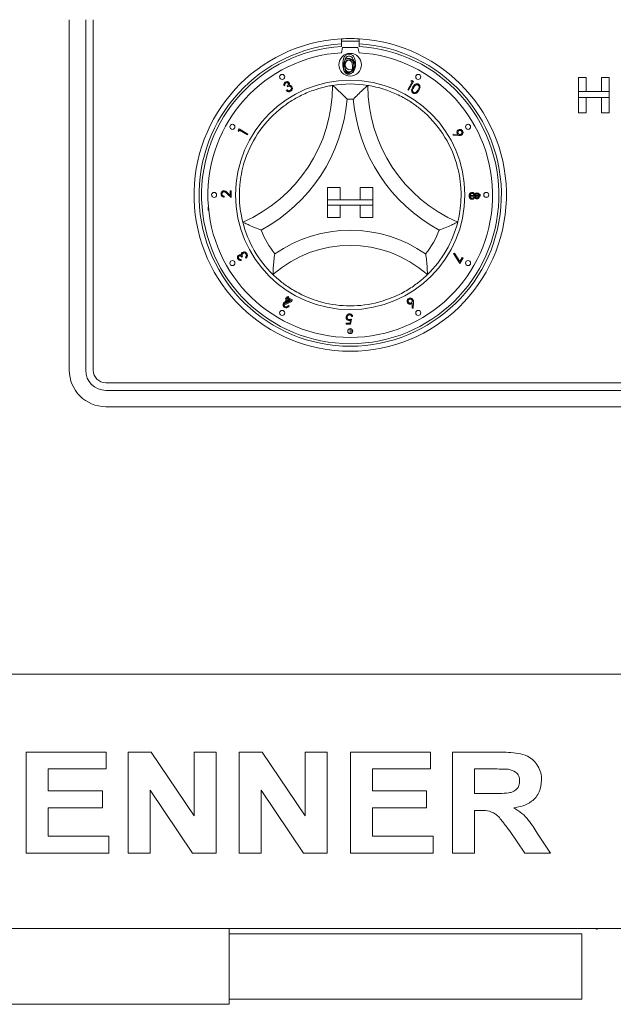
# Paper-space layout 'Blatt2' of a CAD drawing. Units: millimetres. Extents: x 5 to 415, y 5 to 292.
# Drawn here: x 72 to 81, y 211 to 227 of the extents above; entities that cross this region are included whole.
import ezdxf

# ---------------------------------------------------------------- set-up
doc = ezdxf.new("R2010")
doc.units = ezdxf.units.MM

psp = doc.layouts.new('Blatt2')

# ---------------------------------------------------------------- linework, layer by layer
at = {"color": 7, "linetype": 'Continuous', "lineweight": 15}
for p, q in [((72.26231, 221.17033), (72.26231, 226.51648)), ((72.51231, 226.51648), (72.51231, 221.17033)), ((72.62769, 221.17033), (72.62769, 226.51648)), ((76.41616, 226.22421), (76.41616, 226.14717)), ((76.68538, 226.22421), (76.68538, 226.14717)), ((76.68538, 226.18955), (76.41616, 226.18955)), ((76.41616, 226.14717), (76.41616, 226.10863)), ((76.41616, 226.0123), (76.43538, 226.0934)), ((76.43538, 226.0934), (76.66616, 226.0934)), ((76.66616, 226.0934), (76.68538, 226.0123)), ((76.68538, 226.10863), (76.68538, 226.14717)), ((77.47509, 225.58039), (77.49041, 225.58911)), ((77.49041, 225.58911), (77.51685, 225.5745)), ((80.03598, 225.42059), (80.03598, 225.63459)), ((80.03598, 225.63459), (80.15333, 225.63459)), ((80.15333, 225.63459), (80.15333, 225.42059)), ((80.38805, 225.42059), (80.38805, 225.63459)), ((80.38805, 225.63459), (80.50541, 225.63459)), ((80.50541, 225.63459), (80.50541, 225.42059)), ((75.5543, 225.51606), (75.54071, 225.50823)), ((75.57461, 225.43908), (75.58765, 225.44656)), ((75.5931, 225.49236), (75.58608, 225.5046)), ((77.4292, 225.44728), (77.49623, 225.56871)), ((77.44254, 225.43992), (77.4292, 225.44728)), ((77.51685, 225.5745), (77.44254, 225.43992)), ((77.49623, 225.56871), (77.47509, 225.58039)), ((80.50541, 225.42059), (80.03598, 225.42059)), ((80.03598, 225.42059), (80.03598, 225.33085)), ((80.03598, 225.09613), (80.03598, 225.33085)), ((80.03598, 225.33085), (80.50541, 225.33085)), ((80.15333, 225.33085), (80.15333, 225.09613)), ((80.38805, 225.09613), (80.38805, 225.33085)), ((80.50541, 225.33085), (80.50541, 225.42059)), ((80.50541, 225.33085), (80.50541, 225.09613)), ((80.15333, 225.09613), (80.03598, 225.09613)), ((80.50541, 225.09613), (80.38805, 225.09613)), ((74.84182, 224.82406), (74.85735, 224.84995)), ((74.85735, 224.84995), (74.9891, 224.77077)), ((74.84996, 224.80846), (74.84182, 224.82406)), ((74.86241, 224.82914), (74.84996, 224.80846)), ((74.98127, 224.7577), (74.86241, 224.82914)), ((74.9891, 224.77077), (74.98127, 224.7577)), ((78.1199, 224.7533), (78.12054, 224.76822)), ((78.20292, 224.74831), (78.1199, 224.7533)), ((78.12054, 224.76822), (78.19534, 224.76433)), ((76.20462, 223.95879), (76.39692, 223.95879)), ((76.20462, 223.95879), (76.20462, 223.76648)), ((76.39692, 223.95879), (76.39692, 223.76648)), ((76.89692, 223.95879), (76.70462, 223.95879)), ((76.70462, 223.95879), (76.70462, 223.76648)), ((76.89692, 223.95879), (76.89692, 223.76648)), ((78.71772, 224.00649), (78.71915, 224.00649)), ((78.71915, 224.00649), (78.71915, 223.98622)), ((74.62876, 223.82264), (74.62851, 223.80797)), ((74.73351, 223.8027), (74.67129, 223.86215)), ((74.67878, 223.87491), (74.71927, 223.8362)), ((74.71927, 223.8362), (74.72038, 223.90684)), ((74.72038, 223.90684), (74.73514, 223.90662)), ((74.73514, 223.90662), (74.73351, 223.8027)), ((78.37992, 223.837), (78.51796, 223.83724)), ((78.37995, 223.8218), (78.37992, 223.837)), ((78.53297, 223.82208), (78.37995, 223.8218)), ((78.51793, 223.86128), (78.53291, 223.85216)), ((78.51796, 223.83724), (78.51793, 223.86128)), ((78.53291, 223.85216), (78.53297, 223.82208)), ((78.61076, 223.80923), (78.64606, 223.80923)), ((74.37994, 223.61303), (74.37994, 223.66417)), ((74.37994, 223.66417), (74.3851, 223.66417)), ((76.20462, 223.76648), (76.39692, 223.76648)), ((76.20462, 223.76648), (76.20462, 223.68955)), ((76.89692, 223.76648), (76.20462, 223.76648)), ((76.20462, 223.68955), (76.39692, 223.68955)), ((76.20462, 223.49725), (76.20462, 223.68955)), ((76.20462, 223.68955), (76.89692, 223.68955)), ((76.39692, 223.49725), (76.39692, 223.68955)), ((76.89692, 223.76648), (76.70462, 223.76648)), ((76.89692, 223.68955), (76.70462, 223.68955)), ((76.70462, 223.49725), (76.70462, 223.68955)), ((76.89692, 223.76648), (76.89692, 223.68955)), ((76.89692, 223.49725), (76.89692, 223.68955)), ((74.38994, 223.61303), (74.37994, 223.61303)), ((76.20462, 223.49725), (76.39692, 223.49725)), ((76.89692, 223.49725), (76.70462, 223.49725)), ((74.90791, 222.89947), (74.89568, 222.89257)), ((74.96086, 222.8807), (74.95349, 222.89374)), ((78.12856, 222.94906), (78.14049, 222.9568)), ((78.22413, 222.79931), (78.12856, 222.94906)), ((78.14049, 222.9568), (78.22342, 222.82717)), ((78.22342, 222.82717), (78.26013, 222.891)), ((78.26013, 222.891), (78.2727, 222.88379)), ((74.88406, 222.86101), (74.89173, 222.84742)), ((78.2727, 222.88379), (78.22413, 222.79931)), ((75.57766, 222.27557), (75.58499, 222.28842)), ((75.58353, 222.2629), (75.60143, 222.29353)), ((75.58499, 222.28842), (75.67544, 222.23683)), ((75.61459, 222.28586), (75.59669, 222.25522)), ((75.60143, 222.29353), (75.61459, 222.28586)), ((75.52251, 222.15845), (75.57616, 222.25026)), ((75.52519, 222.15691), (75.52251, 222.15845)), ((75.65965, 222.21843), (75.52519, 222.15691)), ((75.58932, 222.24259), (75.55724, 222.1877)), ((75.55724, 222.1877), (75.62809, 222.21994)), ((75.5602, 222.2596), (75.56756, 222.27224)), ((75.57616, 222.25026), (75.5602, 222.2596)), ((75.56756, 222.27224), (75.58353, 222.2629)), ((75.63914, 222.2405), (75.57766, 222.27557)), ((75.58561, 222.22367), (75.63914, 222.2405)), ((75.62809, 222.21994), (75.58932, 222.24259)), ((75.67544, 222.23683), (75.59322, 222.21091)), ((75.59669, 222.25522), (75.65965, 222.21843)), ((75.60733, 222.15448), (75.62009, 222.14721)), ((77.49453, 222.11719), (77.499, 222.19248)), ((77.51515, 222.20003), (77.50963, 222.11639)), ((76.58784, 221.98901), (76.57212, 221.98907)), ((77.50963, 222.11639), (77.49453, 222.11719)), ((76.49131, 221.87337), (76.49134, 221.88795)), ((76.55757, 221.87313), (76.49131, 221.87337)), ((76.49134, 221.88795), (76.54586, 221.88777)), ((76.54586, 221.88777), (76.5536, 221.92943)), ((76.57196, 221.94904), (76.55757, 221.87313)), ((76.54942, 221.72732), (76.54942, 221.8042)), ((76.57499, 221.79564), (76.57499, 221.73588)), ((87.12769, 220.97802), (72.82, 220.97802)), ((72.82, 220.86263), (87.12769, 220.86263)), ((87.12769, 220.61263), (72.82, 220.61263)), ((59.12769, 216.53571), (143.12769, 216.53571)), ((71.60304, 213.80494), (71.60304, 215.3434)), ((71.60304, 215.3434), (72.82592, 215.3434)), ((72.82592, 215.3434), (72.82592, 215.08699)), ((73.16122, 213.80494), (73.16122, 215.3434)), ((73.16122, 215.3434), (73.51071, 215.3434)), ((73.51071, 215.3434), (74.16714, 214.36984)), ((74.16714, 215.3434), (74.50245, 215.3434)), ((74.16714, 214.36984), (74.16714, 215.3434)), ((74.50245, 215.3434), (74.50245, 213.80494)), ((74.85748, 215.3434), (75.20696, 215.3434)), ((74.85748, 213.80494), (74.85748, 215.3434)), ((75.20696, 215.3434), (75.86339, 214.36984)), ((75.86339, 214.36984), (75.86339, 215.3434)), ((75.86339, 215.3434), (76.1987, 215.3434)), ((76.1987, 215.3434), (76.1987, 213.80494)), ((76.55373, 213.80494), (76.55373, 215.3434)), ((76.55373, 215.3434), (77.77661, 215.3434)), ((77.77661, 215.3434), (77.77661, 215.08699)), ((78.11191, 215.3434), (78.8192, 215.3434)), ((78.11191, 213.80494), (78.11191, 215.3434)), ((72.82592, 215.08699), (71.93834, 215.08699)), ((71.93834, 215.08699), (71.93834, 214.75168)), ((76.88903, 215.08699), (76.88903, 214.75168)), ((77.77661, 215.08699), (76.88903, 215.08699)), ((78.7138, 215.08699), (78.44722, 215.08699)), ((78.44722, 215.08699), (78.44722, 214.71224)), ((71.93834, 214.75168), (72.76675, 214.75168)), ((72.76675, 214.75168), (72.76675, 214.49527)), ((74.1431, 213.80494), (73.49653, 214.7634)), ((73.49653, 214.7634), (73.49653, 213.80494)), ((75.83935, 213.80494), (75.19278, 214.7634)), ((75.19278, 214.7634), (75.19278, 213.80494)), ((76.88903, 214.75168), (77.71744, 214.75168)), ((77.71744, 214.75168), (77.71744, 214.49527)), ((78.44722, 214.71224), (78.69993, 214.71224)), ((72.76675, 214.49527), (71.93834, 214.49527)), ((71.93834, 214.49527), (71.93834, 214.06135)), ((76.88903, 214.49527), (76.88903, 214.06135)), ((77.71744, 214.49527), (76.88903, 214.49527)), ((78.51779, 214.45583), (78.44722, 214.45583)), ((78.44722, 214.45583), (78.44722, 213.80494)), ((71.93834, 214.06135), (72.86537, 214.06135)), ((72.86537, 214.06135), (72.86537, 213.80494)), ((76.88903, 214.06135), (77.81606, 214.06135)), ((77.81606, 214.06135), (77.81606, 213.80494)), ((79.21614, 213.80494), (78.98069, 214.14826)), ((79.40722, 214.10943), (79.61093, 213.80494)), ((72.86537, 213.80494), (71.60304, 213.80494)), ((73.49653, 213.80494), (73.16122, 213.80494)), ((74.50245, 213.80494), (74.1431, 213.80494)), ((75.19278, 213.80494), (74.85748, 213.80494)), ((76.1987, 213.80494), (75.83935, 213.80494)), ((77.81606, 213.80494), (76.55373, 213.80494)), ((78.44722, 213.80494), (78.11191, 213.80494)), ((79.61093, 213.80494), (79.21614, 213.80494)), ((143.12769, 212.65109), (59.12769, 212.65109)), ((74.70462, 212.65109), (74.70462, 212.57417)), ((74.70462, 212.57417), (79.93539, 212.57417)), ((74.70462, 211.65109), (74.70462, 212.57417)), ((79.93539, 212.57417), (80.08923, 212.57417)), ((80.08923, 212.57417), (80.08923, 211.57417)), ((74.70462, 211.65109), (74.70462, 211.49725)), ((59.41324, 211.49725), (74.70462, 211.49725)), ((74.70462, 211.57417), (79.93539, 211.57417)), ((80.08923, 211.57417), (79.93539, 211.57417))]:
    psp.add_line(p, q, dxfattribs=at)
for centre, radius in [((76.55077, 225.82981), 0.17308), ((76.55077, 225.82981), 0.07692), ((76.55077, 223.8434), 1.75), ((75.51195, 225.64269), 0.03846), ((77.58959, 225.64269), 0.03846), ((74.75148, 224.88222), 0.03846), ((78.35006, 224.88222), 0.03846), ((74.47313, 223.8434), 0.03846), ((78.62841, 223.8434), 0.03846), ((74.75148, 222.80458), 0.03846), ((78.35006, 222.80458), 0.03846), ((75.51195, 222.04411), 0.03846), ((77.58959, 222.04411), 0.03846), ((76.55077, 221.76576), 0.03846)]:
    psp.add_circle(centre, radius, dxfattribs=at)
for centre, radius, start, end in [((76.55077, 223.8434), 2.38462, 93.23616, 86.76384), ((76.55077, 223.8434), 2.38462, 86.76384, 93.23616), ((76.55077, 223.8434), 2.30769, 93.344152, 86.655848), ((76.55077, 223.8434), 2.26923, 93.400899, 86.599101), ((76.55077, 223.8434), 2.17308, 93.55157, 86.44843), ((74.01079, 225.51416), 2.27075, 293.327513, 0), ((76.55077, 223.8434), 1.69231, 80.845867, 99.154133), ((79.09075, 225.51416), 2.27075, 180, 246.672487), ((74.01079, 225.51416), 2.50152, 298.142677, 355.184837), ((76.55077, 223.8434), 1.46154, 88.145789, 91.854211), ((79.09075, 225.51416), 2.50152, 184.815163, 241.857323), ((76.55077, 223.8434), 1.69231, 129.892365, 163.435148), ((76.55077, 223.8434), 1.69231, 16.564852, 50.107635), ((76.55077, 223.8434), 1.69231, 194.17338, 225.82662), ((76.55077, 223.8434), 1.69231, 314.17338, 345.82662), ((76.55077, 223.8434), 1.46154, 201.473302, 217.992337), ((76.55077, 221.2878), 2.01714, 55.178601, 124.821399), ((76.55077, 223.8434), 1.46154, 322.007663, 338.526698), ((76.55077, 221.2878), 1.78637, 48.689513, 131.310487), ((76.55077, 223.8434), 1.69231, 255.139725, 284.860275), ((72.82, 221.17032), 0.55769, 180, 270), ((72.82, 221.17032), 0.30769, 180, 270), ((72.82, 221.17032), 0.19231, 180, 270), ((80.32769, 212.72802), 0.08462, 245.380023, 270)]:
    psp.add_arc(centre, radius, start, end, dxfattribs=at)
for points, knots in [([(76.43781, 225.83996), (76.43891, 225.87398), (76.44029, 225.91657), (76.46684, 225.95936), (76.48534, 225.97637), (76.50808, 225.98782), (76.52474, 225.98917), (76.53307, 225.98985)], [0, 0, 0, 0, 0.49869278, 0.62417311, 0.74946498, 0.87475057, 1, 1, 1, 1]), ([(76.44911, 225.80432), (76.45, 225.83187), (76.45112, 225.86636), (76.47262, 225.90102), (76.4876, 225.91479), (76.50602, 225.92406), (76.51952, 225.92516), (76.52626, 225.92571)], [0, 0, 0, 0, 0.49869744, 0.62417873, 0.74946179, 0.8747389, 1, 1, 1, 1]), ([(76.53393, 225.96062), (76.5274, 225.95997), (76.51432, 225.95867), (76.497, 225.94865), (76.48317, 225.93463), (76.46432, 225.89994), (76.46379, 225.86667), (76.46338, 225.84007)], [0, 0, 0, 0, 0.12513754, 0.25043066, 0.3755401, 0.50085714, 1, 1, 1, 1]), ([(76.52695, 225.90204), (76.52166, 225.90151), (76.51108, 225.90045), (76.49705, 225.89234), (76.48585, 225.88099), (76.47058, 225.85289), (76.47016, 225.82594), (76.46982, 225.80441)], [0, 0, 0, 0, 0.12513354, 0.25042212, 0.37550493, 0.50083923, 1, 1, 1, 1]), ([(76.52626, 225.92571), (76.53305, 225.92516), (76.54664, 225.92408), (76.5714, 225.91203), (76.60259, 225.87353), (76.60458, 225.83201), (76.60591, 225.80432)], [0, 0, 0, 0, 0.12559953, 0.25119605, 0.50057842, 1, 1, 1, 1]), ([(76.5852, 225.80441), (76.58435, 225.82583), (76.58306, 225.85793), (76.56147, 225.88965), (76.5428, 225.90037), (76.53223, 225.90148), (76.52695, 225.90204)], [0, 0, 0, 0, 0.50007035, 0.74901968, 0.87459873, 1, 1, 1, 1]), ([(76.53307, 225.98985), (76.54146, 225.98918), (76.55823, 225.98783), (76.5888, 225.97296), (76.62732, 225.92543), (76.62978, 225.87416), (76.63142, 225.83996)], [0, 0, 0, 0, 0.12560213, 0.25119559, 0.50057621, 1, 1, 1, 1]), ([(76.60584, 225.84007), (76.60479, 225.86653), (76.60321, 225.90616), (76.57654, 225.94532), (76.55349, 225.95856), (76.54045, 225.95994), (76.53393, 225.96062)], [0, 0, 0, 0, 0.50006819, 0.7490215, 0.87459848, 1, 1, 1, 1]), ([(76.53307, 225.6903), (76.52475, 225.69098), (76.50812, 225.69233), (76.47787, 225.70725), (76.44044, 225.75512), (76.43886, 225.80601), (76.43781, 225.83996)], [0, 0, 0, 0, 0.12555541, 0.25109155, 0.50024758, 1, 1, 1, 1]), ([(76.52626, 225.6831), (76.51953, 225.68365), (76.50606, 225.68475), (76.48155, 225.69683), (76.45124, 225.73561), (76.44996, 225.77682), (76.44911, 225.80432)], [0, 0, 0, 0, 0.12554994, 0.25109254, 0.50026246, 1, 1, 1, 1]), ([(76.46338, 225.84007), (76.46359, 225.81344), (76.4639, 225.77356), (76.49126, 225.73466), (76.51437, 225.72163), (76.52741, 225.72022), (76.53393, 225.71952)], [0, 0, 0, 0, 0.50027752, 0.74908205, 0.87459705, 1, 1, 1, 1]), ([(76.46982, 225.80441), (76.46999, 225.78283), (76.47024, 225.75053), (76.4924, 225.71903), (76.51111, 225.70848), (76.52168, 225.70734), (76.52695, 225.70678)], [0, 0, 0, 0, 0.5003103, 0.74909828, 0.87460683, 1, 1, 1, 1]), ([(76.60591, 225.80432), (76.60462, 225.77662), (76.60269, 225.7351), (76.57132, 225.69683), (76.54662, 225.68476), (76.53305, 225.68365), (76.52626, 225.6831)], [0, 0, 0, 0, 0.49941057, 0.74874061, 0.87436958, 1, 1, 1, 1]), ([(76.52695, 225.70678), (76.53326, 225.70756), (76.54587, 225.70914), (76.56535, 225.72232), (76.57225, 225.73727), (76.57646, 225.74639)], [0, 0, 0, 0, 0.28027158, 0.5608103, 1, 1, 1, 1]), ([(76.63142, 225.83996), (76.62982, 225.80576), (76.62744, 225.75449), (76.5887, 225.70725), (76.55821, 225.69234), (76.54145, 225.69098), (76.53307, 225.6903)], [0, 0, 0, 0, 0.49940746, 0.74874853, 0.87436471, 1, 1, 1, 1]), ([(76.53393, 225.71952), (76.54171, 225.7205), (76.55728, 225.72246), (76.58133, 225.73872), (76.58986, 225.75718), (76.59506, 225.76844)], [0, 0, 0, 0, 0.28026393, 0.56080513, 1, 1, 1, 1]), ([(76.57646, 225.74639), (76.5794, 225.75703), (76.58466, 225.77604), (76.58503, 225.79573), (76.5852, 225.80441)], [0, 0, 0, 0, 0.55963085, 1, 1, 1, 1]), ([(76.59506, 225.76844), (76.59869, 225.78157), (76.60517, 225.80505), (76.60564, 225.82936), (76.60584, 225.84007)], [0, 0, 0, 0, 0.55957979, 1, 1, 1, 1]), ([(75.46541, 225.14182), (75.51595, 225.18118), (75.61685, 225.25976), (75.79711, 225.36343), (75.99079, 225.44482), (76.15952, 225.49191), (76.26356, 225.51141), (76.27583, 225.51328), (76.28154, 225.51416)], [0, 0, 0, 0, 0.14374889, 0.28702535, 0.47311293, 0.65947494, 0.84156956, 1, 1, 1, 1]), ([(75.54071, 225.50823), (75.53929, 225.51419), (75.53644, 225.52607), (75.5398, 225.54317), (75.54819, 225.55676), (75.55611, 225.56221), (75.56007, 225.56494)], [0, 0, 0, 0, 0.280326501, 0.559768352, 0.779807332, 1, 1, 1, 1]), ([(75.5675, 225.552), (75.56433, 225.54974), (75.55801, 225.54525), (75.55237, 225.53202), (75.55357, 225.52212), (75.5543, 225.51606)], [0, 0, 0, 0, 0.28017341, 0.55961786, 1, 1, 1, 1]), ([(75.56007, 225.56494), (75.56573, 225.56742), (75.57706, 225.57237), (75.59468, 225.57111), (75.60931, 225.56417), (75.61519, 225.55642), (75.61813, 225.55255)], [0, 0, 0, 0, 0.28007225, 0.55989352, 0.78010079, 1, 1, 1, 1]), ([(75.60423, 225.54466), (75.60177, 225.54773), (75.59684, 225.5539), (75.58586, 225.55676), (75.57577, 225.55607), (75.57026, 225.55336), (75.5675, 225.552)], [0, 0, 0, 0, 0.27860569, 0.55854626, 0.77905981, 1, 1, 1, 1]), ([(75.64075, 225.42518), (75.6344, 225.42224), (75.62172, 225.41637), (75.60166, 225.41844), (75.58579, 225.42708), (75.57834, 225.43507), (75.57461, 225.43908)], [0, 0, 0, 0, 0.27980438, 0.55888501, 0.77918735, 1, 1, 1, 1]), ([(75.58608, 225.5046), (75.58988, 225.50715), (75.59748, 225.51227), (75.60516, 225.52264), (75.60829, 225.53451), (75.60558, 225.54128), (75.60423, 225.54466)], [0, 0, 0, 0, 0.28091209, 0.56132875, 0.78079355, 1, 1, 1, 1]), ([(75.58765, 225.44656), (75.59101, 225.44331), (75.597, 225.43752), (75.60483, 225.43472), (75.60827, 225.4335)], [0, 0, 0, 0, 0.560683688, 1, 1, 1, 1]), ([(75.64882, 225.48573), (75.64648, 225.4889), (75.64178, 225.49525), (75.63095, 225.50062), (75.61367, 225.50256), (75.60159, 225.49657), (75.5931, 225.49236)], [0, 0, 0, 0, 0.18664352, 0.37352413, 0.56024574, 1, 1, 1, 1]), ([(75.61813, 225.55255), (75.61968, 225.54924), (75.62278, 225.54262), (75.62314, 225.52922), (75.61913, 225.52067), (75.61668, 225.51544)], [0, 0, 0, 0, 0.28042724, 0.56044248, 1, 1, 1, 1]), ([(75.61668, 225.51544), (75.62094, 225.51577), (75.62854, 225.51634), (75.6358, 225.51407), (75.63899, 225.51307)], [0, 0, 0, 0, 0.55978539, 1, 1, 1, 1]), ([(75.63348, 225.43824), (75.63782, 225.44121), (75.64648, 225.44715), (75.65271, 225.46078), (75.65385, 225.47442), (75.6505, 225.48196), (75.64882, 225.48573)], [0, 0, 0, 0, 0.28028778, 0.55957077, 0.77988933, 1, 1, 1, 1]), ([(75.63899, 225.51307), (75.64408, 225.51064), (75.65317, 225.50629), (75.65882, 225.49801), (75.66131, 225.49436)], [0, 0, 0, 0, 0.55951086, 1, 1, 1, 1]), ([(75.66131, 225.49436), (75.66412, 225.48734), (75.66975, 225.47329), (75.66589, 225.45185), (75.65543, 225.43522), (75.64565, 225.42853), (75.64075, 225.42518)], [0, 0, 0, 0, 0.27942068, 0.55890181, 0.77930564, 1, 1, 1, 1]), ([(76.28154, 225.51416), (76.28333, 225.51264), (76.2869, 225.50961), (76.31557, 225.48489), (76.36483, 225.44102), (76.43184, 225.37776), (76.4808, 225.3281), (76.50329, 225.30438), (76.50348, 225.30417)], [0, 0, 0, 0, 0.15211961, 0.30368612, 0.50559886, 0.76758427, 0.99799371, 1, 1, 1, 1]), ([(76.82, 225.51416), (76.81821, 225.51264), (76.81464, 225.50961), (76.78597, 225.48489), (76.73671, 225.44102), (76.6697, 225.37776), (76.62074, 225.3281), (76.59825, 225.30438), (76.59806, 225.30417)], [0, 0, 0, 0, 0.15211897, 0.3036856, 0.50559849, 0.7675841, 0.99799371, 1, 1, 1, 1]), ([(76.82, 225.51416), (76.82816, 225.51295), (76.84448, 225.51053), (76.97099, 225.48536), (77.15164, 225.43027), (77.34002, 225.34474), (77.50371, 225.24593), (77.59196, 225.17655), (77.63613, 225.14182)], [0, 0, 0, 0, 0.1896933, 0.37948554, 0.56624441, 0.74790608, 0.87381433, 1, 1, 1, 1]), ([(77.51006, 225.39586), (77.50645, 225.39852), (77.49922, 225.40385), (77.48948, 225.41916), (77.48579, 225.45167), (77.49942, 225.47543), (77.50852, 225.49128)], [0, 0, 0, 0, 0.12560643, 0.25116548, 0.5002819, 1, 1, 1, 1]), ([(77.52069, 225.48342), (77.51317, 225.47108), (77.50191, 225.4526), (77.50271, 225.42681), (77.50935, 225.41397), (77.51496, 225.40956), (77.51776, 225.40736)], [0, 0, 0, 0, 0.50049966, 0.74927243, 0.8747398, 1, 1, 1, 1]), ([(77.50852, 225.49128), (77.51859, 225.5066), (77.53369, 225.52956), (77.5645, 225.54062), (77.58259, 225.53894), (77.59059, 225.53482), (77.59459, 225.53276)], [0, 0, 0, 0, 0.49972023, 0.74883379, 0.87439919, 1, 1, 1, 1]), ([(77.58738, 225.52006), (77.58417, 225.5216), (77.57773, 225.52469), (77.56326, 225.52481), (77.53986, 225.514), (77.52837, 225.49566), (77.52069, 225.48342)], [0, 0, 0, 0, 0.12526469, 0.25070831, 0.49963727, 1, 1, 1, 1]), ([(77.55955, 225.41315), (77.56499, 225.41829), (77.5747, 225.42747), (77.58192, 225.43869), (77.5851, 225.44363)], [0, 0, 0, 0, 0.55966654, 1, 1, 1, 1]), ([(77.5851, 225.44363), (77.59216, 225.45613), (77.60274, 225.47485), (77.60237, 225.50056), (77.59579, 225.51345), (77.59018, 225.51786), (77.58738, 225.52006)], [0, 0, 0, 0, 0.50018373, 0.74922837, 0.87468927, 1, 1, 1, 1]), ([(77.59459, 225.53276), (77.59825, 225.53008), (77.60556, 225.52474), (77.61537, 225.5093), (77.61976, 225.47668), (77.60638, 225.45249), (77.59746, 225.43636)], [0, 0, 0, 0, 0.12560791, 0.25125584, 0.50062982, 1, 1, 1, 1]), ([(75.60827, 225.4335), (75.61323, 225.43313), (75.6221, 225.43247), (75.62999, 225.43648), (75.63348, 225.43824)], [0, 0, 0, 0, 0.558661659, 1, 1, 1, 1]), ([(77.59746, 225.43636), (77.58705, 225.42115), (77.57145, 225.39834), (77.5403, 225.38783), (77.52214, 225.38968), (77.51409, 225.3938), (77.51006, 225.39586)], [0, 0, 0, 0, 0.499361117, 0.748737062, 0.874371075, 1, 1, 1, 1]), ([(77.51776, 225.40736), (77.52162, 225.40563), (77.52935, 225.40217), (77.54498, 225.40325), (77.55403, 225.4094), (77.55955, 225.41315)], [0, 0, 0, 0, 0.28011865, 0.56056916, 1, 1, 1, 1]), ([(78.20233, 224.83691), (78.20877, 224.83979), (78.22164, 224.84552), (78.24161, 224.84212), (78.25735, 224.83299), (78.26382, 224.82408), (78.26705, 224.81962)], [0, 0, 0, 0, 0.27966159, 0.55902774, 0.77958293, 1, 1, 1, 1]), ([(78.18511, 224.77638), (78.18248, 224.78247), (78.17722, 224.79464), (78.18094, 224.81329), (78.18958, 224.82804), (78.19808, 224.83396), (78.20233, 224.83691)], [0, 0, 0, 0, 0.2794419, 0.5590725, 0.77943008, 1, 1, 1, 1]), ([(78.19534, 224.76433), (78.19317, 224.76636), (78.18929, 224.76999), (78.18639, 224.77443), (78.18511, 224.77638)], [0, 0, 0, 0, 0.56000942, 1, 1, 1, 1]), ([(78.20989, 224.82403), (78.20609, 224.82115), (78.19849, 224.81539), (78.19391, 224.80256), (78.19365, 224.79023), (78.19685, 224.78349), (78.19845, 224.78012)], [0, 0, 0, 0, 0.27952037, 0.55931533, 0.77965935, 1, 1, 1, 1]), ([(78.19845, 224.78012), (78.20133, 224.7763), (78.20708, 224.76867), (78.21993, 224.76405), (78.23229, 224.76378), (78.23905, 224.76699), (78.24243, 224.76859)], [0, 0, 0, 0, 0.27958494, 0.55927846, 0.77961113, 1, 1, 1, 1]), ([(78.25023, 224.75595), (78.24521, 224.75362), (78.23693, 224.74978), (78.22431, 224.74813), (78.21362, 224.7478), (78.20649, 224.74814), (78.20292, 224.74831)], [0, 0, 0, 0, 0.33933424, 0.55945805, 0.7797274, 1, 1, 1, 1]), ([(78.2538, 224.81263), (78.25093, 224.81643), (78.24517, 224.82403), (78.23232, 224.82856), (78.22, 224.82885), (78.21326, 224.82564), (78.20989, 224.82403)], [0, 0, 0, 0, 0.279548474, 0.559324379, 0.779597861, 1, 1, 1, 1]), ([(78.24243, 224.76859), (78.24623, 224.77148), (78.25384, 224.77726), (78.25838, 224.79014), (78.25865, 224.8025), (78.25542, 224.80925), (78.2538, 224.81263)], [0, 0, 0, 0, 0.27950913, 0.55919402, 0.77955463, 1, 1, 1, 1]), ([(78.26705, 224.81962), (78.26982, 224.81329), (78.27533, 224.80062), (78.27232, 224.78099), (78.26336, 224.76549), (78.2546, 224.75913), (78.25023, 224.75595)], [0, 0, 0, 0, 0.27968758, 0.55906143, 0.77958317, 1, 1, 1, 1]), ([(74.90998, 223.42903), (74.90786, 223.437), (74.90361, 223.45295), (74.87663, 223.57908), (74.85567, 223.76677), (74.85963, 223.97363), (74.88553, 224.16306), (74.9143, 224.27157), (74.9287, 224.32588)], [0, 0, 0, 0, 0.189693346, 0.379485295, 0.56624347, 0.747906219, 0.873813007, 1, 1, 1, 1]), ([(78.17284, 224.32588), (78.18897, 224.26389), (78.22117, 224.14012), (78.24499, 223.93354), (78.24303, 223.72346), (78.21944, 223.54988), (78.19616, 223.44662), (78.19302, 223.43461), (78.19156, 223.42903)], [0, 0, 0, 0, 0.14374974, 0.28702552, 0.47311322, 0.65947447, 0.84156965, 1, 1, 1, 1]), ([(74.57751, 223.85978), (74.57826, 223.86668), (74.57975, 223.88046), (74.59238, 223.89578), (74.60778, 223.90499), (74.6186, 223.90583), (74.62401, 223.90625)], [0, 0, 0, 0, 0.27997763, 0.55933573, 0.77964771, 1, 1, 1, 1]), ([(74.62851, 223.80797), (74.62095, 223.80901), (74.60583, 223.81108), (74.58879, 223.82474), (74.57874, 223.84186), (74.57792, 223.8538), (74.57751, 223.85978)], [0, 0, 0, 0, 0.28005177, 0.5594959, 0.77960646, 1, 1, 1, 1]), ([(74.6241, 223.89137), (74.61933, 223.89082), (74.60977, 223.88972), (74.5994, 223.88063), (74.59314, 223.86993), (74.59241, 223.86244), (74.59205, 223.8587)], [0, 0, 0, 0, 0.27919353, 0.55906482, 0.7794362, 1, 1, 1, 1]), ([(74.59205, 223.8587), (74.59258, 223.85332), (74.59364, 223.84256), (74.60383, 223.83066), (74.61624, 223.82442), (74.62458, 223.82323), (74.62876, 223.82264)], [0, 0, 0, 0, 0.27937236, 0.55850365, 0.77904542, 1, 1, 1, 1]), ([(74.62401, 223.90625), (74.63008, 223.90556), (74.64221, 223.90417), (74.66052, 223.89187), (74.67185, 223.88135), (74.67878, 223.87491)], [0, 0, 0, 0, 0.27933622, 0.55919293, 1, 1, 1, 1]), ([(74.67129, 223.86215), (74.66661, 223.8666), (74.6589, 223.87393), (74.64754, 223.88331), (74.63665, 223.88999), (74.62829, 223.89091), (74.6241, 223.89137)], [0, 0, 0, 0, 0.340537113, 0.560843638, 0.780536852, 1, 1, 1, 1]), ([(78.36463, 223.82944), (78.36504, 223.83678), (78.36585, 223.8514), (78.37788, 223.86865), (78.39375, 223.87919), (78.40516, 223.88058), (78.41086, 223.88128)], [0, 0, 0, 0, 0.28060068, 0.55931143, 0.77988679, 1, 1, 1, 1]), ([(78.3814, 223.78907), (78.37582, 223.79563), (78.36582, 223.80739), (78.365, 223.82268), (78.36463, 223.82944)], [0, 0, 0, 0, 0.557813431, 1, 1, 1, 1]), ([(78.41043, 223.8659), (78.40541, 223.86512), (78.39536, 223.86355), (78.38481, 223.85326), (78.37973, 223.8412), (78.3793, 223.83328), (78.37909, 223.82932)], [0, 0, 0, 0, 0.27911024, 0.55835738, 0.7790131, 1, 1, 1, 1]), ([(78.37909, 223.82932), (78.37951, 223.82415), (78.38034, 223.81383), (78.38891, 223.80176), (78.40011, 223.79421), (78.4082, 223.79339), (78.41225, 223.79298)], [0, 0, 0, 0, 0.28034623, 0.55953985, 0.77980875, 1, 1, 1, 1]), ([(78.41265, 223.77769), (78.40623, 223.77829), (78.39475, 223.77935), (78.38548, 223.78609), (78.3814, 223.78907)], [0, 0, 0, 0, 0.55928833, 1, 1, 1, 1]), ([(78.44473, 223.82882), (78.44419, 223.83409), (78.44311, 223.84461), (78.43406, 223.85664), (78.42283, 223.8646), (78.41456, 223.86546), (78.41043, 223.8659)], [0, 0, 0, 0, 0.28002237, 0.55974584, 0.7800212, 1, 1, 1, 1]), ([(78.41086, 223.88128), (78.4159, 223.88081), (78.42598, 223.87988), (78.44181, 223.87), (78.44833, 223.85867), (78.45231, 223.85175)], [0, 0, 0, 0, 0.280019296, 0.559914813, 1, 1, 1, 1]), ([(78.41225, 223.79298), (78.41724, 223.7938), (78.42724, 223.79543), (78.43759, 223.80557), (78.44389, 223.81697), (78.44445, 223.82487), (78.44473, 223.82882)], [0, 0, 0, 0, 0.27882579, 0.55896348, 0.77941232, 1, 1, 1, 1]), ([(78.45256, 223.80682), (78.45023, 223.8025), (78.44559, 223.79389), (78.43577, 223.7841), (78.42419, 223.7786), (78.4165, 223.778), (78.41265, 223.77769)], [0, 0, 0, 0, 0.2805043, 0.56002879, 0.7799061, 1, 1, 1, 1]), ([(78.45231, 223.85175), (78.45676, 223.85862), (78.4647, 223.87089), (78.47891, 223.87333), (78.48517, 223.8744)], [0, 0, 0, 0, 0.56006729, 1, 1, 1, 1]), ([(78.48523, 223.78515), (78.48136, 223.78547), (78.47363, 223.7861), (78.4613, 223.79327), (78.45587, 223.80168), (78.45256, 223.80682)], [0, 0, 0, 0, 0.2801661, 0.5602953, 1, 1, 1, 1]), ([(78.48513, 223.8589), (78.48104, 223.85816), (78.47284, 223.85668), (78.46458, 223.84814), (78.45932, 223.83884), (78.45882, 223.83234), (78.45857, 223.8291)], [0, 0, 0, 0, 0.27849627, 0.55881005, 0.77935593, 1, 1, 1, 1]), ([(78.45857, 223.8291), (78.45909, 223.82503), (78.46012, 223.81689), (78.46718, 223.80752), (78.47617, 223.80177), (78.48256, 223.80096), (78.48575, 223.80056)], [0, 0, 0, 0, 0.2797614, 0.55953018, 0.77992659, 1, 1, 1, 1]), ([(78.51047, 223.8299), (78.51012, 223.83392), (78.50943, 223.84196), (78.50304, 223.85148), (78.4946, 223.85784), (78.48829, 223.85855), (78.48513, 223.8589)], [0, 0, 0, 0, 0.28031215, 0.56013328, 0.7801807, 1, 1, 1, 1]), ([(78.48517, 223.8744), (78.49139, 223.87334), (78.50385, 223.87122), (78.51684, 223.85852), (78.52409, 223.84398), (78.52493, 223.83414), (78.52535, 223.82922)], [0, 0, 0, 0, 0.27885553, 0.55846264, 0.77921994, 1, 1, 1, 1]), ([(78.52535, 223.82922), (78.5247, 223.82304), (78.5234, 223.81067), (78.51317, 223.79614), (78.49978, 223.78696), (78.49007, 223.78575), (78.48523, 223.78515)], [0, 0, 0, 0, 0.2799307, 0.55966594, 0.77998286, 1, 1, 1, 1]), ([(78.48575, 223.80056), (78.48972, 223.80126), (78.49767, 223.80266), (78.50606, 223.81081), (78.51005, 223.82045), (78.51033, 223.82675), (78.51047, 223.8299)], [0, 0, 0, 0, 0.27868799, 0.55856019, 0.77892859, 1, 1, 1, 1]), ([(75.19068, 223.30838), (75.19041, 223.30848), (75.15973, 223.31974), (75.09474, 223.34502), (75.01012, 223.3815), (74.95033, 223.40936), (74.91627, 223.42591), (74.91208, 223.42799), (74.90998, 223.42903)], [0, 0, 0, 0, 0.00200265, 0.2324126, 0.49439833, 0.69631245, 0.84788142, 1, 1, 1, 1]), ([(78.19156, 223.42903), (78.18946, 223.42799), (78.18527, 223.42591), (78.15121, 223.40936), (78.09142, 223.3815), (78.0068, 223.34502), (77.94181, 223.31974), (77.91113, 223.30848), (77.91086, 223.30838)], [0, 0, 0, 0, 0.15211858, 0.30368755, 0.50560167, 0.7675874, 0.99799735, 1, 1, 1, 1]), ([(74.83539, 222.86708), (74.83297, 222.87274), (74.82812, 222.88406), (74.82952, 222.90159), (74.8365, 222.91613), (74.84427, 222.92191), (74.84815, 222.9248)], [0, 0, 0, 0, 0.28003831, 0.55988032, 0.78011823, 1, 1, 1, 1]), ([(74.85592, 222.91094), (74.85284, 222.90851), (74.84666, 222.90365), (74.84373, 222.89273), (74.84433, 222.88269), (74.847, 222.87717), (74.84834, 222.87442)], [0, 0, 0, 0, 0.27881843, 0.55862563, 0.77907113, 1, 1, 1, 1]), ([(74.84815, 222.9248), (74.85146, 222.92634), (74.85806, 222.92941), (74.87143, 222.92968), (74.87992, 222.92562), (74.8851, 222.92314)], [0, 0, 0, 0, 0.28030904, 0.5604755, 1, 1, 1, 1]), ([(74.89568, 222.89257), (74.89085, 222.89927), (74.88361, 222.90933), (74.86966, 222.91423), (74.86147, 222.91351), (74.85777, 222.91179), (74.85592, 222.91094)], [0, 0, 0, 0, 0.49881302, 0.74852463, 0.87426088, 1, 1, 1, 1]), ([(74.8851, 222.92314), (74.8848, 222.92738), (74.88427, 222.93495), (74.88658, 222.94216), (74.8876, 222.94533)], [0, 0, 0, 0, 0.55982046, 1, 1, 1, 1]), ([(74.8876, 222.94533), (74.89006, 222.95037), (74.89446, 222.95939), (74.90273, 222.96497), (74.90637, 222.96743)], [0, 0, 0, 0, 0.55954308, 1, 1, 1, 1]), ([(74.9149, 222.95495), (74.91173, 222.95263), (74.90538, 222.94799), (74.89993, 222.93725), (74.89785, 222.92003), (74.90376, 222.90795), (74.90791, 222.89947)], [0, 0, 0, 0, 0.18662309, 0.37347479, 0.56025564, 1, 1, 1, 1]), ([(74.90637, 222.96743), (74.91339, 222.97018), (74.92742, 222.97568), (74.94875, 222.97168), (74.96524, 222.96115), (74.97185, 222.95137), (74.97516, 222.94647)], [0, 0, 0, 0, 0.27944652, 0.55888829, 0.77931192, 1, 1, 1, 1]), ([(74.96212, 222.93932), (74.9592, 222.94367), (74.95335, 222.95236), (74.93978, 222.95861), (74.92622, 222.95985), (74.91867, 222.95658), (74.9149, 222.95495)], [0, 0, 0, 0, 0.28035641, 0.55968492, 0.77989785, 1, 1, 1, 1]), ([(74.95349, 222.89374), (74.95674, 222.89707), (74.96255, 222.903), (74.9654, 222.91076), (74.96665, 222.91417)], [0, 0, 0, 0, 0.560658638, 1, 1, 1, 1]), ([(74.97516, 222.94647), (74.97804, 222.94013), (74.98379, 222.92745), (74.98157, 222.90749), (74.97288, 222.89175), (74.96486, 222.88439), (74.96086, 222.8807)], [0, 0, 0, 0, 0.27984411, 0.55895823, 0.77923961, 1, 1, 1, 1]), ([(74.96665, 222.91417), (74.96706, 222.91911), (74.96779, 222.92795), (74.96386, 222.93584), (74.96212, 222.93932)], [0, 0, 0, 0, 0.55865245, 1, 1, 1, 1]), ([(75.39894, 222.94374), (75.3989, 222.94346), (75.39369, 222.90902), (75.38433, 222.83643), (75.37626, 222.74119), (75.37288, 222.67436), (75.37168, 222.63661), (75.37157, 222.63196), (75.37152, 222.62962)], [0, 0, 0, 0, 0.0019625, 0.24299118, 0.50906743, 0.70839374, 0.8538931, 1, 1, 1, 1]), ([(77.7026, 222.94374), (77.70264, 222.94346), (77.70785, 222.90902), (77.71721, 222.83643), (77.72527, 222.74119), (77.72866, 222.67436), (77.72986, 222.63661), (77.72997, 222.63196), (77.73003, 222.62962)], [0, 0, 0, 0, 0.0019625, 0.24299124, 0.50906711, 0.70839368, 0.85389307, 1, 1, 1, 1]), ([(74.89173, 222.84742), (74.88579, 222.84603), (74.87394, 222.84327), (74.85693, 222.84674), (74.84346, 222.85519), (74.83808, 222.86312), (74.83539, 222.86708)], [0, 0, 0, 0, 0.28034842, 0.55978097, 0.77981596, 1, 1, 1, 1]), ([(74.84834, 222.87442), (74.85056, 222.87125), (74.855, 222.86492), (74.86814, 222.8592), (74.87801, 222.86032), (74.88406, 222.86101)], [0, 0, 0, 0, 0.28017821, 0.55963922, 1, 1, 1, 1]), ([(76.11676, 222.20769), (76.06374, 222.22346), (75.95784, 222.25496), (75.78401, 222.33051), (75.61002, 222.43168), (75.46981, 222.53859), (75.38626, 222.615), (75.37633, 222.62484), (75.37152, 222.62962)], [0, 0, 0, 0, 0.1278581, 0.25539396, 0.44446951, 0.63367135, 0.82210149, 1, 1, 1, 1]), ([(77.73003, 222.62962), (77.72409, 222.62372), (77.71222, 222.61191), (77.61524, 222.52423), (77.46131, 222.41209), (77.24595, 222.29104), (77.07646, 222.23695), (76.98478, 222.20769)], [0, 0, 0, 0, 0.19782505, 0.39573567, 0.59082003, 0.77868122, 1, 1, 1, 1]), ([(75.55004, 222.12742), (75.54433, 222.13141), (75.53293, 222.13936), (75.52559, 222.15787), (75.52491, 222.17585), (75.5294, 222.18577), (75.53164, 222.19073)], [0, 0, 0, 0, 0.28002239, 0.559310624, 0.779634116, 1, 1, 1, 1]), ([(75.53164, 222.19073), (75.53519, 222.1957), (75.54229, 222.20566), (75.5619, 222.21582), (75.57661, 222.22069), (75.58561, 222.22367)], [0, 0, 0, 0, 0.27930225, 0.55912043, 1, 1, 1, 1]), ([(75.54477, 222.18361), (75.54295, 222.17915), (75.5393, 222.17022), (75.54224, 222.15672), (75.5486, 222.14603), (75.55484, 222.1418), (75.55796, 222.13969)], [0, 0, 0, 0, 0.27926652, 0.55902691, 0.77942109, 1, 1, 1, 1]), ([(75.59322, 222.21091), (75.58706, 222.20893), (75.57692, 222.20568), (75.56318, 222.20027), (75.55205, 222.19395), (75.5472, 222.18705), (75.54477, 222.18361)], [0, 0, 0, 0, 0.34050265, 0.56080569, 0.78057557, 1, 1, 1, 1]), ([(75.62009, 222.14721), (75.61554, 222.14107), (75.60644, 222.12879), (75.58622, 222.12047), (75.56635, 222.11984), (75.55548, 222.12489), (75.55004, 222.12742)], [0, 0, 0, 0, 0.28001995, 0.55949411, 0.77966227, 1, 1, 1, 1]), ([(75.55796, 222.13969), (75.56294, 222.13754), (75.57289, 222.13324), (75.58824, 222.1365), (75.59974, 222.14434), (75.6048, 222.1511), (75.60733, 222.15448)], [0, 0, 0, 0, 0.27935384, 0.55855504, 0.77902928, 1, 1, 1, 1]), ([(77.42599, 222.19994), (77.42315, 222.20645), (77.41747, 222.21946), (77.42098, 222.23957), (77.43034, 222.25536), (77.4394, 222.26178), (77.44393, 222.26499)], [0, 0, 0, 0, 0.27965306, 0.55899578, 0.77948871, 1, 1, 1, 1]), ([(77.48683, 222.18218), (77.48068, 222.17958), (77.46839, 222.17438), (77.44964, 222.17824), (77.43483, 222.18702), (77.42894, 222.19563), (77.42599, 222.19994)], [0, 0, 0, 0, 0.2793538, 0.55903879, 0.77942225, 1, 1, 1, 1]), ([(77.45089, 222.25174), (77.44706, 222.24887), (77.43937, 222.24312), (77.43464, 222.23025), (77.43431, 222.21783), (77.43748, 222.21102), (77.43906, 222.20761)], [0, 0, 0, 0, 0.27946578, 0.55925667, 0.77954735, 1, 1, 1, 1]), ([(77.43906, 222.20761), (77.44193, 222.20375), (77.44767, 222.19604), (77.46056, 222.19126), (77.47301, 222.19092), (77.47984, 222.1941), (77.48325, 222.19568)], [0, 0, 0, 0, 0.27958701, 0.55928077, 0.77958082, 1, 1, 1, 1]), ([(77.44393, 222.26499), (77.45033, 222.26773), (77.46311, 222.27319), (77.48286, 222.27003), (77.49839, 222.26088), (77.50472, 222.25201), (77.50788, 222.24758)], [0, 0, 0, 0, 0.27964494, 0.55904837, 0.77953177, 1, 1, 1, 1]), ([(77.49503, 222.23994), (77.49216, 222.24378), (77.48641, 222.25146), (77.47353, 222.25615), (77.46112, 222.25649), (77.4543, 222.25333), (77.45089, 222.25174)], [0, 0, 0, 0, 0.27947018, 0.55925248, 0.77955175, 1, 1, 1, 1]), ([(77.48325, 222.19568), (77.4871, 222.19856), (77.49481, 222.20433), (77.49948, 222.21726), (77.49983, 222.2297), (77.49663, 222.23653), (77.49503, 222.23994)], [0, 0, 0, 0, 0.27948594, 0.55925296, 0.77959832, 1, 1, 1, 1]), ([(77.499, 222.19248), (77.49696, 222.19028), (77.4933, 222.18636), (77.48881, 222.18346), (77.48683, 222.18218)], [0, 0, 0, 0, 0.5599497, 1, 1, 1, 1]), ([(77.50788, 222.24758), (77.51016, 222.24252), (77.51393, 222.23417), (77.51549, 222.22149), (77.51574, 222.21076), (77.51535, 222.20361), (77.51515, 222.20003)], [0, 0, 0, 0, 0.33928105, 0.55946722, 0.77967706, 1, 1, 1, 1]), ([(76.48771, 221.97656), (76.48863, 221.98447), (76.49048, 222.0003), (76.50431, 222.01863), (76.52252, 222.02872), (76.535, 222.02961), (76.54124, 222.03006)], [0, 0, 0, 0, 0.27983612, 0.55921232, 0.77940825, 1, 1, 1, 1]), ([(76.54028, 222.01579), (76.53462, 222.01502), (76.52328, 222.01349), (76.51124, 222.00229), (76.50444, 221.98924), (76.50376, 221.98033), (76.50342, 221.97588)], [0, 0, 0, 0, 0.27905136, 0.55882388, 0.77927363, 1, 1, 1, 1]), ([(76.57212, 221.98907), (76.57103, 221.99321), (76.56885, 222.00147), (76.56017, 222.01007), (76.55026, 222.01487), (76.54361, 222.01548), (76.54028, 222.01579)], [0, 0, 0, 0, 0.28006736, 0.55923841, 0.77967289, 1, 1, 1, 1]), ([(76.54124, 222.03006), (76.54763, 222.02944), (76.56042, 222.02821), (76.57527, 222.01741), (76.58475, 222.00377), (76.58681, 221.99393), (76.58784, 221.98901)], [0, 0, 0, 0, 0.27984455, 0.5592921, 0.7795653, 1, 1, 1, 1]), ([(76.5356, 221.9266), (76.52831, 221.92739), (76.51375, 221.92897), (76.4977, 221.94268), (76.48886, 221.95942), (76.48809, 221.97084), (76.48771, 221.97656)], [0, 0, 0, 0, 0.27968701, 0.55899562, 0.77927633, 1, 1, 1, 1]), ([(76.50342, 221.97588), (76.50391, 221.97059), (76.5049, 221.96002), (76.51447, 221.94799), (76.52675, 221.94176), (76.53503, 221.94118), (76.53917, 221.9409)], [0, 0, 0, 0, 0.2799331, 0.55907744, 0.77924388, 1, 1, 1, 1]), ([(76.5536, 221.92943), (76.55029, 221.92857), (76.54438, 221.92702), (76.53828, 221.92673), (76.5356, 221.9266)], [0, 0, 0, 0, 0.56007052, 1, 1, 1, 1]), ([(76.53917, 221.9409), (76.5455, 221.9416), (76.55681, 221.94285), (76.56733, 221.94714), (76.57196, 221.94904)], [0, 0, 0, 0, 0.55934277, 1, 1, 1, 1]), ([(78.8192, 215.3434), (78.86876, 215.34278), (78.96787, 215.34153), (79.11565, 215.32815), (79.24951, 215.29416), (79.35239, 215.22171), (79.42072, 215.13271), (79.46577, 215.02887), (79.4705, 214.95442), (79.47286, 214.91718)], [0, 0, 0, 0, 0.16700492, 0.33395553, 0.50038917, 0.62523839, 0.75013105, 0.87501549, 1, 1, 1, 1]), ([(78.96312, 215.08206), (78.9166, 215.08394), (78.83353, 215.0873), (78.75039, 215.08709), (78.7138, 215.08699)], [0, 0, 0, 0, 0.55993137, 1, 1, 1, 1]), ([(79.13755, 214.90362), (79.13519, 214.92953), (79.13048, 214.98127), (79.06828, 215.0564), (79.003, 215.07233), (78.96312, 215.08206)], [0, 0, 0, 0, 0.280716909, 0.560631771, 1, 1, 1, 1]), ([(78.69993, 214.71224), (78.74512, 214.71273), (78.83547, 214.71372), (78.94863, 214.7163), (79.03744, 214.73739), (79.09467, 214.77618), (79.13242, 214.83548), (79.13584, 214.88089), (79.13755, 214.90362)], [0, 0, 0, 0, 0.25058626, 0.50108796, 0.62595226, 0.75063802, 0.87519745, 1, 1, 1, 1]), ([(79.47286, 214.91718), (79.46655, 214.85484), (79.45395, 214.7303), (79.33642, 214.59187), (79.19277, 214.51996), (79.09683, 214.50269), (79.0488, 214.49404)], [0, 0, 0, 0, 0.27956674, 0.55846486, 0.778964, 1, 1, 1, 1]), ([(79.0488, 214.49404), (79.09128, 214.46792), (79.17622, 214.41568), (79.29585, 214.28235), (79.36496, 214.17504), (79.40722, 214.10943)], [0, 0, 0, 0, 0.2799763, 0.55971405, 1, 1, 1, 1]), ([(78.98069, 214.14826), (78.94718, 214.19176), (78.88024, 214.27864), (78.78542, 214.40396), (78.64782, 214.45674), (78.56128, 214.45613), (78.51779, 214.45583)], [0, 0, 0, 0, 0.28090312, 0.56107779, 0.77943328, 1, 1, 1, 1])]:
    psp.add_open_spline(points, degree=3, knots=knots, dxfattribs=at)

doc.saveas('drawing.dxf')
